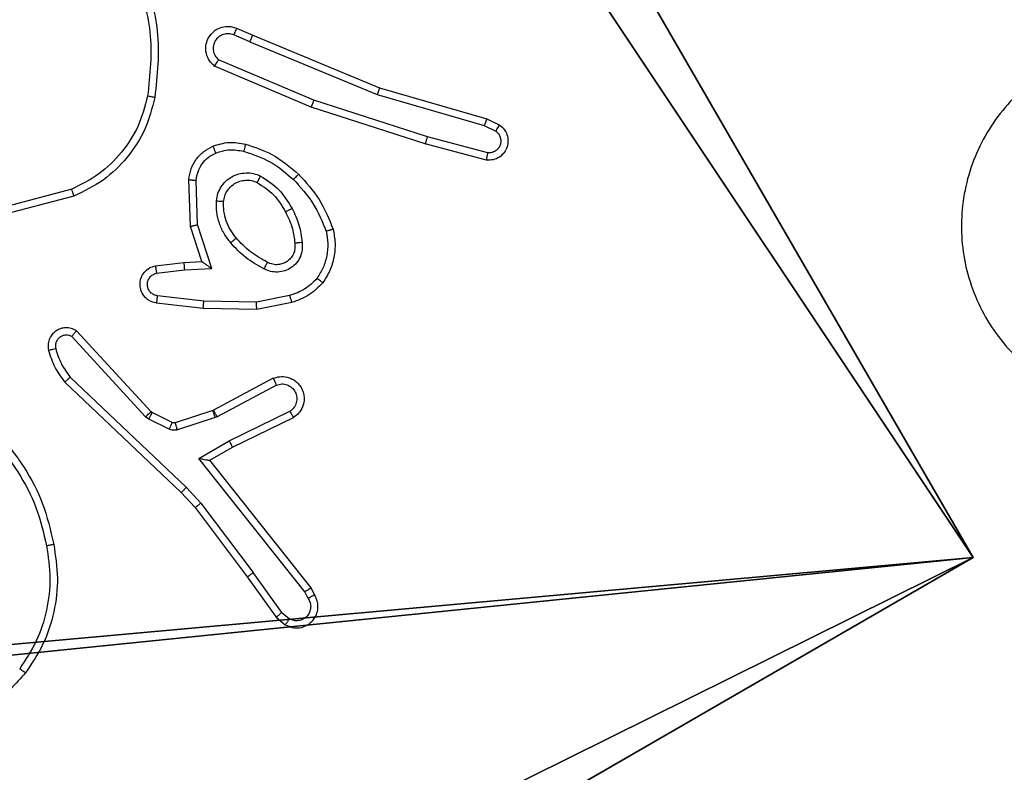
# Model space of a CAD drawing. Units: centimetres. Extents: x -345 to 300, y -315 to 342.
# Drawn here: x 74 to 76, y -122 to -119 of the extents above; entities that cross this region are included whole.
import ezdxf

# ---------------------------------------------------------------- set-up
doc = ezdxf.new("R2010")
doc.units = ezdxf.units.CM
doc.header["$LTSCALE"] = 2.54
doc.layers.get('0').update_dxf_attribs({"true_color": 0xff5454})
doc.layers.add('VP-EQ', color=7, linetype='Continuous', true_color=0x8a3492)

# ---------------------------------------------------------------- blocks, each defined once
blk = doc.blocks.new('Komponent_46')
at = {"color": 0}
for p, q in [((4.9498, 9, 218.3951), (9, 9, 218.3951)), ((4.9498, 9), (9, 9)), ((4.9498, 9, 218.3951), (9, 9, 218.3951)), ((4.9498, 9), (9, 9)), ((9, 9, 218.3951), (9, 4.9502, 218.3951)), ((9, 9), (9, 4.9502)), ((9, 9), (9, 9, 218.3951)), ((9, 9), (9, 4.9502)), ((9, 9), (9, 9, 218.3951)), ((9, 9, 218.3951), (9, 4.9502, 218.3951))]:
    blk.add_line(p, q, dxfattribs=at)
at = {"color": 251, "true_color": 0x646464}
mesh = blk.add_polyface(dxfattribs=at)
corners = [(9, 0, 218.3951), (4.95, 0.2576, 218.3951), (4.95, 0, 218.3951), (8.7424, 4.0502, 218.3951), (9, 4.0502, 218.3951), (0, 0, 218.3951), (0.2576, 4.05, 218.3951), (0, 4.05, 218.3951), (4.05, 0, 218.3951), (0.2576, 4.95, 218.3951), (4.0498, 8.7424, 218.3951), (4.05, 0.2576, 218.3951), (4.9498, 8.7424, 218.3951), (4.9498, 9, 218.3951), (9, 9, 218.3951), (8.7424, 4.9502, 218.3951), (9, 4.9502, 218.3951), (0, 9, 218.3951), (0, 4.95, 218.3951), (4.0498, 9, 218.3951)]
mesh.append_faces([[corners[k] for k in face] for face in [(0, 1, 2), (3, 0, 4), (5, 6, 7), (14, 15, 16), (9, 17, 18)]], dxfattribs={"vtx0": -1, "color": 251})
mesh.append_faces([[corners[k] for k in face] for face in [(6, 8, 9), (10, 11, 12), (12, 1, 13), (13, 1, 14), (15, 1, 3), (17, 9, 19), (19, 9, 10)]], dxfattribs={"vtx0": -1, "vtx1": -1, "color": 251})
mesh.append_faces([[corners[k] for k in face] for face in [(1, 0, 3), (9, 8, 10), (14, 1, 15)]], dxfattribs={"vtx0": -1, "vtx1": -1, "vtx2": -1, "color": 251})
mesh.append_faces([[corners[k] for k in face] for face in [(6, 5, 8), (10, 8, 11), (12, 11, 1)]], dxfattribs={"vtx0": -1, "vtx2": -1, "color": 251})
mesh = blk.add_polyface(dxfattribs=at)
corners = [(4.0498, 9), (0, 4.95), (0, 9), (0.2576, 4.95), (0.2576, 4.05), (4.9498, 8.7424), (4.05, 0.2576), (4.0498, 8.7424), (4.95, 0.2576), (0, 0), (0, 4.05), (4.05, 0), (9, 9), (4.9498, 9), (4.95, 0), (8.7424, 4.9502), (9, 4.9502), (8.7424, 4.0502), (9, 0), (9, 4.0502)]
mesh.append_faces([[corners[k] for k in face] for face in [(0, 1, 2), (4, 9, 10), (12, 5, 13), (15, 12, 16), (18, 17, 19)]], dxfattribs={"vtx0": -1, "color": 251})
mesh.append_faces([[corners[k] for k in face] for face in [(1, 0, 3), (3, 0, 4), (5, 6, 7), (6, 5, 8), (9, 4, 11), (7, 4, 0), (11, 7, 6), (8, 12, 14), (14, 17, 18), (17, 14, 15)]], dxfattribs={"vtx0": -1, "vtx1": -1, "color": 251})
mesh.append_faces([[corners[k] for k in face] for face in [(11, 4, 7), (5, 12, 8), (14, 12, 15)]], dxfattribs={"vtx0": -1, "vtx1": -1, "vtx2": -1, "color": 251})
mesh = blk.add_polyface(dxfattribs=at)
corners = [(4.9498, 9, 218.3951), (9, 9), (4.9498, 9), (9, 9, 218.3951)]
mesh.append_faces([[corners[k] for k in face] for face in [(0, 1, 2), (1, 0, 3)]], dxfattribs={"vtx0": -1, "color": 251})
mesh = blk.add_polyface(dxfattribs=at)
corners = [(9, 9), (9, 4.9502, 218.3951), (9, 4.9502), (9, 9, 218.3951)]
mesh.append_faces([[corners[k] for k in face] for face in [(0, 1, 2), (1, 0, 3)]], dxfattribs={"vtx0": -1, "color": 251})
blk = doc.blocks.new('Grupuj_8')
at = {"color": 0}
blk.add_blockref('Komponent_46', (0.3, 0.3), dxfattribs=at)
blk = doc.blocks.new('noga_WOODEN_LOW')
at = {"color": 0}
blk.add_blockref('Grupuj_8', (0, 0), dxfattribs=at)
blk = doc.blocks.new('RC1487_')
at = {"color": 0, "linetype": 'Continuous', "lineweight": 25}
for p, q in [((686.9939, 499.7078), (687.0107, 499.7417)), ((687.0127, 499.7008), (687.0281, 499.7319)), ((686.9068, 499.4163), (686.9939, 499.7078)), ((687.0873, 499.7101), (687.0419, 499.5459)), ((687.1068, 499.706), (687.0609, 499.5398)), ((686.9257, 499.4097), (687.0127, 499.7008)), ((687.0419, 499.5459), (686.9396, 499.2373)), ((687.0609, 499.5398), (686.9582, 499.2299)), ((686.7607, 499.0719), (686.9068, 499.4163)), ((686.7791, 499.0641), (686.9257, 499.4097)), ((686.9396, 499.2373), (686.8268, 498.9778)), ((686.9582, 499.2299), (686.8441, 498.9673)), ((688.2694, 499.2187), (687.9196, 498.9455)), ((688.2888, 499.2276), (688.2694, 499.2187)), ((688.2804, 499.2017), (687.914, 498.9156)), ((688.2989, 499.2102), (688.2804, 499.2017)), ((687.4721, 499.1666), (687.4896, 499.0759)), ((687.4911, 499.1722), (687.5093, 499.0768)), ((687.8671, 498.9986), (687.7876, 499.1649)), ((687.8845, 499.0077), (687.8049, 499.1742)), ((688.336, 499.1382), (688.2269, 499.061)), ((688.336, 499.1382), (688.354, 499.1591)), ((688.3491, 499.1231), (688.3697, 499.1471)), ((687.6973, 499.12), (687.783, 498.9568)), ((687.7157, 499.1286), (687.801, 498.9662)), ((688.2382, 499.0446), (688.3491, 499.1231)), ((686.7413, 499.0278), (686.7607, 499.0719)), ((686.7791, 499.0641), (686.7597, 499.0199)), ((687.4896, 499.0759), (687.4854, 498.9325)), ((687.5093, 499.0768), (687.5051, 498.9304)), ((688.036, 498.92), (688.2269, 499.061)), ((688.0483, 498.9044), (688.2382, 499.0446)), ((687.9196, 498.9455), (687.8845, 499.0077)), ((687.914, 498.9156), (687.8671, 498.9986)), ((687.3964, 498.9551), (687.2764, 498.9174)), ((687.3996, 498.8803), (687.3964, 498.9551)), ((687.783, 498.9568), (687.7837, 498.955)), ((687.7837, 498.955), (687.8162, 498.8517)), ((687.801, 498.9662), (687.8031, 498.9612)), ((687.8031, 498.9612), (687.8356, 498.8578)), ((687.3773, 498.9281), (687.2811, 498.8978)), ((687.3794, 498.8787), (687.3773, 498.9281)), ((687.4854, 498.9325), (687.4697, 498.8068)), ((687.5051, 498.9304), (687.4893, 498.8039)), ((687.2811, 498.8978), (687.1533, 498.8946)), ((687.2764, 498.9174), (687.1555, 498.9146)), ((687.9933, 498.8807), (688.036, 498.92)), ((688.0069, 498.8662), (688.0483, 498.9044)), ((687.3878, 498.8012), (687.3794, 498.8787)), ((687.4078, 498.8042), (687.3996, 498.8803)), ((687.6898, 498.5663), (687.9933, 498.8807)), ((687.7031, 498.5515), (688.0069, 498.8662)), ((687.8155, 498.8439), (687.7879, 498.7891)), ((687.8337, 498.835), (687.8061, 498.7802)), ((687.7879, 498.7891), (687.7856, 498.7861)), ((687.7856, 498.7861), (687.563, 498.5845)), ((687.7993, 498.7713), (687.5788, 498.5716)), ((687.8061, 498.7802), (687.7993, 498.7713)), ((687.1768, 498.5748), (687.2674, 498.2194)), ((687.1957, 498.5809), (687.2869, 498.2234))]:
    blk.add_line(p, q, dxfattribs=at)
for points, knots in [([(680.5523, 500.4893), (681.3264, 500.9363), (682.8751, 501.8304), (685.2009, 503.1732), (686.7496, 504.0673), (687.5238, 504.5143)], [0, 0, 0, 0, 0.333295, 0.666701, 1, 1, 1, 1]), ([(688.6166, 504.2215), (689.0636, 503.4473), (689.9577, 501.8987), (691.3005, 499.5728), (692.1946, 498.0242), (692.6416, 497.25)], [0, 0, 0, 0, 0.333296, 0.666701, 1, 1, 1, 1]), ([(692.4844, 497.1469), (692.0361, 497.9232), (691.1396, 499.4758), (689.7932, 501.8079), (688.8969, 503.3606), (688.4487, 504.137)], [0, 0, 0, 0, 0.333336, 0.666664, 1, 1, 1, 1]), ([(687.4308, 501.982), (687.4749, 501.9661), (687.5722, 501.931), (687.6944, 501.8233), (687.7789, 501.6753), (687.8117, 501.5067), (687.7846, 501.3375), (687.7042, 501.1868), (687.5784, 501.0714), (687.421, 501.0041), (687.2504, 500.9925), (687.0853, 501.0379), (686.9448, 501.1357), (686.8445, 501.2742), (686.7955, 501.438), (686.8039, 501.6089), (686.8681, 501.7674), (686.9813, 501.8958), (687.1305, 501.9786), (687.2881, 502.0085), (687.3872, 501.9901), (687.4308, 501.982)], [0, 0, 0, 0, 0.044737, 0.098639, 0.151938, 0.205876, 0.26019, 0.313195, 0.366983, 0.420855, 0.474334, 0.527985, 0.581905, 0.635427, 0.68907, 0.742824, 0.796633, 0.850208, 0.903793, 0.957776, 1, 1, 1, 1]), ([(687.0107, 499.7417), (687.0146, 499.7465), (687.022, 499.7554), (687.0376, 499.7633), (687.0542, 499.7661), (687.0714, 499.7635), (687.0872, 499.7552), (687.0995, 499.7418), (687.1072, 499.7247), (687.107, 499.7123), (687.1068, 499.706)], [0, 0, 0, 0, 0.130655, 0.244968, 0.364067, 0.485821, 0.61023, 0.737448, 0.867445, 1, 1, 1, 1]), ([(687.0107, 499.7417), (687.0108, 499.7417), (687.011, 499.7416), (687.0122, 499.741), (687.014, 499.74), (687.0171, 499.7383), (687.0218, 499.7356), (687.0261, 499.7331), (687.0281, 499.7319)], [0, 0, 0, 0, 0.137852, 0.272325, 0.40273, 0.529469, 0.771833, 1, 1, 1, 1]), ([(687.0281, 499.7319), (687.0305, 499.7346), (687.0352, 499.7399), (687.0449, 499.7447), (687.0556, 499.7461), (687.0662, 499.7441), (687.0756, 499.7388), (687.0827, 499.7307), (687.0871, 499.7208), (687.0872, 499.7136), (687.0873, 499.7101)], [0, 0, 0, 0, 0.125071, 0.25007, 0.374896, 0.500017, 0.624783, 0.750058, 0.875039, 1, 1, 1, 1]), ([(686.9939, 499.7078), (686.9941, 499.7078), (686.9945, 499.7077), (686.9974, 499.7067), (687.0008, 499.7054), (687.0042, 499.7041), (687.0083, 499.7025), (687.0112, 499.7014), (687.0127, 499.7008)], [0, 0, 0, 0, 0.198623, 0.430799, 0.560041, 0.697862, 0.844684, 1, 1, 1, 1]), ([(687.1068, 499.706), (687.1066, 499.7061), (687.106, 499.7063), (687.1027, 499.707), (687.0989, 499.7078), (687.0954, 499.7085), (687.0915, 499.7093), (687.0887, 499.7098), (687.0873, 499.7101)], [0, 0, 0, 0, 0.22718, 0.468893, 0.595567, 0.726557, 0.861228, 1, 1, 1, 1]), ([(687.0609, 499.5398), (687.0607, 499.5399), (687.0603, 499.5402), (687.0572, 499.5412), (687.0536, 499.5424), (687.0501, 499.5434), (687.0462, 499.5446), (687.0434, 499.5455), (687.0419, 499.5459)], [0, 0, 0, 0, 0.217805, 0.456428, 0.583992, 0.717331, 0.856096, 1, 1, 1, 1]), ([(686.9068, 499.4163), (686.907, 499.4162), (686.9074, 499.4161), (686.9102, 499.4152), (686.9137, 499.414), (686.9171, 499.4128), (686.9212, 499.4114), (686.9242, 499.4103), (686.9257, 499.4097)], [0, 0, 0, 0, 0.198602, 0.431071, 0.560317, 0.698417, 0.84476, 1, 1, 1, 1]), ([(687.1408, 499.1935), (687.1632, 499.2135), (687.208, 499.2534), (687.2639, 499.2756), (687.2918, 499.2866)], [0, 0, 0, 0, 0.500008, 1, 1, 1, 1]), ([(687.2918, 499.2866), (687.3044, 499.2888), (687.3297, 499.2932), (687.3681, 499.2892), (687.4051, 499.2781), (687.4268, 499.2644), (687.4376, 499.2575)], [0, 0, 0, 0, 0.250002, 0.499965, 0.749959, 1, 1, 1, 1]), ([(687.2918, 499.2866), (687.2919, 499.2864), (687.2921, 499.2859), (687.293, 499.2827), (687.2941, 499.2791), (687.2951, 499.2757), (687.2962, 499.2718), (687.297, 499.269), (687.2974, 499.2676)], [0, 0, 0, 0, 0.221722, 0.46202, 0.58935, 0.721466, 0.858208, 1, 1, 1, 1]), ([(687.2974, 499.2676), (687.3085, 499.2694), (687.3306, 499.273), (687.3643, 499.2694), (687.3968, 499.2598), (687.4158, 499.2479), (687.4253, 499.242)], [0, 0, 0, 0, 0.249959, 0.499983, 0.750109, 1, 1, 1, 1]), ([(687.1552, 499.1795), (687.1763, 499.1984), (687.2186, 499.236), (687.2711, 499.2571), (687.2974, 499.2676)], [0, 0, 0, 0, 0.499997, 1, 1, 1, 1]), ([(687.4376, 499.2575), (687.4375, 499.2573), (687.4372, 499.257), (687.4355, 499.2548), (687.4333, 499.252), (687.4311, 499.2492), (687.4284, 499.2458), (687.4264, 499.2433), (687.4253, 499.242)], [0, 0, 0, 0, 0.192516, 0.422795, 0.552592, 0.691659, 0.841008, 1, 1, 1, 1]), ([(687.4376, 499.2575), (687.4496, 499.2454), (687.4738, 499.221), (687.4853, 499.1886), (687.4911, 499.1722)], [0, 0, 0, 0, 0.495007, 1, 1, 1, 1]), ([(686.9582, 499.2299), (686.9581, 499.23), (686.9577, 499.2302), (686.9549, 499.2313), (686.9515, 499.2326), (686.9481, 499.234), (686.9441, 499.2355), (686.9412, 499.2367), (686.9396, 499.2373)], [0, 0, 0, 0, 0.19849, 0.43081, 0.559893, 0.698007, 0.844667, 1, 1, 1, 1]), ([(687.4253, 499.242), (687.4359, 499.2312), (687.4571, 499.2095), (687.4671, 499.1809), (687.4721, 499.1666)], [0, 0, 0, 0, 0.4998831, 1, 1, 1, 1]), ([(688.2694, 499.2187), (688.2696, 499.2186), (688.27, 499.2183), (688.2717, 499.2158), (688.2736, 499.2127), (688.2756, 499.2096), (688.2779, 499.2058), (688.2795, 499.2031), (688.2804, 499.2017)], [0, 0, 0, 0, 0.198443, 0.430553, 0.559387, 0.69773, 0.844255, 1, 1, 1, 1]), ([(688.3697, 499.1471), (688.3728, 499.1534), (688.3789, 499.1657), (688.3793, 499.1863), (688.3735, 499.205), (688.3631, 499.2192), (688.3498, 499.2296), (688.3332, 499.2365), (688.3156, 499.2374), (688.3002, 499.2338), (688.2926, 499.2297), (688.2888, 499.2276)], [0, 0, 0, 0, 0.131572, 0.258742, 0.381586, 0.499875, 0.587784, 0.700332, 0.837486, 0.915644, 1, 1, 1, 1]), ([(688.2888, 499.2276), (688.2888, 499.2275), (688.289, 499.2274), (688.2897, 499.2262), (688.2908, 499.2246), (688.2925, 499.2215), (688.2952, 499.2168), (688.2977, 499.2124), (688.2989, 499.2102)], [0, 0, 0, 0, 0.133751, 0.264838, 0.393501, 0.520194, 0.764719, 1, 1, 1, 1]), ([(687.0577, 499.0496), (687.0661, 499.0743), (687.0841, 499.1277), (687.121, 499.1705), (687.1408, 499.1935)], [0, 0, 0, 0, 0.462997, 1, 1, 1, 1]), ([(687.1408, 499.1935), (687.1411, 499.1933), (687.1415, 499.1929), (687.1448, 499.1897), (687.1496, 499.1851), (687.1533, 499.1814), (687.1552, 499.1795)], [0, 0, 0, 0, 0.250025, 0.499719, 0.749475, 1, 1, 1, 1]), ([(687.2346, 499.1752), (687.2493, 499.1822), (687.2787, 499.1961), (687.3111, 499.1999), (687.3273, 499.2018)], [0, 0, 0, 0, 0.499971, 1, 1, 1, 1]), ([(687.3273, 499.2018), (687.3338, 499.2022), (687.3469, 499.203), (687.3661, 499.1974), (687.383, 499.187), (687.3963, 499.1722), (687.405, 499.1544), (687.4084, 499.1349), (687.4065, 499.115), (687.4008, 499.1031), (687.398, 499.0971)], [0, 0, 0, 0, 0.124881, 0.249914, 0.374967, 0.499981, 0.624968, 0.749852, 0.874943, 1, 1, 1, 1]), ([(687.3273, 499.2018), (687.3275, 499.1998), (687.3279, 499.1958), (687.3284, 499.1907), (687.3288, 499.187), (687.3291, 499.1839), (687.3292, 499.182), (687.3292, 499.1818), (687.3292, 499.1817)], [0, 0, 0, 0, 0.198008, 0.37585, 0.531874, 0.66736, 0.875485, 1, 1, 1, 1]), ([(687.6973, 499.12), (687.6955, 499.1256), (687.6915, 499.1379), (687.693, 499.1552), (687.6981, 499.1696), (687.7048, 499.1806), (687.7143, 499.1904), (687.7261, 499.198), (687.7391, 499.2026), (687.7559, 499.2046), (687.7752, 499.2009), (687.7936, 499.1899), (687.8013, 499.1792), (687.8049, 499.1742)], [0, 0, 0, 0, 0.096991, 0.21355, 0.279279, 0.350061, 0.425623, 0.504886, 0.580486, 0.652207, 0.783396, 0.899345, 1, 1, 1, 1]), ([(688.2989, 499.2102), (688.3027, 499.2123), (688.3104, 499.2165), (688.3236, 499.2176), (688.3364, 499.2145), (688.3474, 499.2073), (688.3554, 499.1968), (688.3595, 499.1843), (688.3594, 499.171), (688.3558, 499.1631), (688.354, 499.1591)], [0, 0, 0, 0, 0.12505, 0.250029, 0.375179, 0.499964, 0.62503, 0.749831, 0.874817, 1, 1, 1, 1]), ([(687.0771, 499.0444), (687.0858, 499.0695), (687.103, 499.1196), (687.1378, 499.1595), (687.1552, 499.1795)], [0, 0, 0, 0, 0.500015, 1, 1, 1, 1]), ([(687.1451, 499.0898), (687.1567, 499.1075), (687.1799, 499.1429), (687.2164, 499.1645), (687.2346, 499.1752)], [0, 0, 0, 0, 0.499952, 1, 1, 1, 1]), ([(687.2346, 499.1752), (687.2354, 499.1736), (687.237, 499.1706), (687.2391, 499.1665), (687.2407, 499.1632), (687.2423, 499.1601), (687.2434, 499.1577), (687.2435, 499.1574), (687.2436, 499.1572)], [0, 0, 0, 0, 0.169637, 0.326176, 0.470239, 0.601299, 0.825368, 1, 1, 1, 1]), ([(687.2436, 499.1572), (687.2588, 499.1644), (687.2861, 499.1771), (687.316, 499.1803), (687.3292, 499.1817)], [0, 0, 0, 0, 0.5589007, 1, 1, 1, 1]), ([(687.3292, 499.1817), (687.3343, 499.1821), (687.3442, 499.1828), (687.3584, 499.1784), (687.3703, 499.1708), (687.3792, 499.1607), (687.3851, 499.1489), (687.3879, 499.1355), (687.387, 499.1205), (687.3825, 499.1112), (687.3802, 499.1064)], [0, 0, 0, 0, 0.1333683, 0.2615833, 0.3846857, 0.502571, 0.6123654, 0.7302537, 0.8594725, 1, 1, 1, 1]), ([(687.4721, 499.1666), (687.4735, 499.167), (687.4763, 499.1678), (687.4802, 499.169), (687.4835, 499.17), (687.4871, 499.1711), (687.4903, 499.172), (687.4908, 499.1722), (687.4911, 499.1722)], [0, 0, 0, 0, 0.140942, 0.277826, 0.409885, 0.536822, 0.777368, 1, 1, 1, 1]), ([(687.7157, 499.1286), (687.7144, 499.1334), (687.7117, 499.1431), (687.7147, 499.1582), (687.7226, 499.1712), (687.7347, 499.1804), (687.7493, 499.1847), (687.7644, 499.1833), (687.7783, 499.1767), (687.7845, 499.1689), (687.7876, 499.1649)], [0, 0, 0, 0, 0.124878, 0.249844, 0.37495, 0.49992, 0.624873, 0.749956, 0.874831, 1, 1, 1, 1]), ([(687.7876, 499.1649), (687.7898, 499.1661), (687.7942, 499.1685), (687.7999, 499.1716), (687.8032, 499.1734), (687.8047, 499.1741), (687.8048, 499.1742), (687.8049, 499.1742)], [0, 0, 0, 0, 0.238395, 0.484131, 0.737446, 0.867739, 1, 1, 1, 1]), ([(687.1627, 499.0804), (687.1732, 499.0964), (687.1941, 499.1283), (687.2271, 499.1476), (687.2436, 499.1572)], [0, 0, 0, 0, 0.499975, 1, 1, 1, 1]), ([(688.336, 499.1382), (688.3371, 499.137), (688.3392, 499.1347), (688.3421, 499.1314), (688.3445, 499.1287), (688.3469, 499.126), (688.3488, 499.1237), (688.349, 499.1233), (688.3491, 499.1231)], [0, 0, 0, 0, 0.155542, 0.303027, 0.440725, 0.569935, 0.802347, 1, 1, 1, 1]), ([(688.3697, 499.1471), (688.3696, 499.1473), (688.3692, 499.1477), (688.3666, 499.1498), (688.3636, 499.1521), (688.3608, 499.1542), (688.3575, 499.1566), (688.3552, 499.1583), (688.354, 499.1591)], [0, 0, 0, 0, 0.223269, 0.463499, 0.590605, 0.7226, 0.859039, 1, 1, 1, 1]), ([(687.6973, 499.12), (687.6973, 499.12), (687.6975, 499.1201), (687.6987, 499.1207), (687.7005, 499.1215), (687.7037, 499.123), (687.7088, 499.1254), (687.7134, 499.1276), (687.7157, 499.1286)], [0, 0, 0, 0, 0.131931, 0.262336, 0.390622, 0.516696, 0.76169, 1, 1, 1, 1]), ([(687.2117, 498.9689), (687.205, 498.9701), (687.1917, 498.9724), (687.1735, 498.9819), (687.1579, 498.9949), (687.146, 499.0115), (687.1383, 499.0305), (687.1355, 499.0506), (687.1373, 499.0711), (687.1425, 499.0836), (687.1451, 499.0898)], [0, 0, 0, 0, 0.12497, 0.250022, 0.374935, 0.499901, 0.625003, 0.750137, 0.875098, 1, 1, 1, 1]), ([(687.1451, 499.0898), (687.1474, 499.0886), (687.152, 499.0862), (687.1578, 499.083), (687.1618, 499.0809), (687.1624, 499.0806), (687.1627, 499.0804)], [0, 0, 0, 0, 0.249933, 0.499835, 0.749533, 1, 1, 1, 1]), ([(687.3802, 499.1064), (687.3714, 499.0905), (687.3539, 499.0587), (687.327, 499.0343), (687.3135, 499.0222)], [0, 0, 0, 0, 0.500031, 1, 1, 1, 1]), ([(687.398, 499.0971), (687.3886, 499.0801), (687.3698, 499.0461), (687.3409, 499.02), (687.3265, 499.007)], [0, 0, 0, 0, 0.500053, 1, 1, 1, 1]), ([(687.3802, 499.1064), (687.3802, 499.1064), (687.3805, 499.1063), (687.3821, 499.1055), (687.3849, 499.1041), (687.3882, 499.1024), (687.3927, 499.1), (687.3962, 499.0981), (687.398, 499.0971)], [0, 0, 0, 0, 0.124891, 0.333182, 0.468581, 0.624592, 0.801894, 1, 1, 1, 1]), ([(686.7791, 499.0641), (686.7767, 499.0651), (686.7719, 499.0672), (686.7658, 499.0698), (686.7616, 499.0716), (686.761, 499.0718), (686.7607, 499.0719)], [0, 0, 0, 0, 0.250471, 0.499995, 0.74996, 1, 1, 1, 1]), ([(687.2133, 498.9887), (687.2086, 498.9895), (687.1991, 498.9911), (687.1859, 498.9976), (687.1742, 499.0068), (687.1648, 499.0189), (687.1583, 499.0332), (687.1556, 499.0488), (687.1565, 499.0652), (687.1606, 499.0753), (687.1627, 499.0804)], [0, 0, 0, 0, 0.115955, 0.234536, 0.355593, 0.479255, 0.605524, 0.734361, 0.866, 1, 1, 1, 1]), ([(687.5093, 499.0768), (687.509, 499.0768), (687.5084, 499.0768), (687.5039, 499.0766), (687.4974, 499.0763), (687.4922, 499.076), (687.4896, 499.0759)], [0, 0, 0, 0, 0.2498984, 0.4999879, 0.7493695, 1, 1, 1, 1]), ([(688.2382, 499.0446), (688.238, 499.0449), (688.2378, 499.0455), (688.2352, 499.0493), (688.2315, 499.0547), (688.2284, 499.0589), (688.2269, 499.061)], [0, 0, 0, 0, 0.250028, 0.500119, 0.749799, 1, 1, 1, 1]), ([(687.0628, 498.9606), (687.0582, 498.9752), (687.0491, 499.0045), (687.0549, 499.0345), (687.0577, 499.0496)], [0, 0, 0, 0, 0.4999541, 1, 1, 1, 1]), ([(687.0577, 499.0496), (687.058, 499.0495), (687.0587, 499.0494), (687.0631, 499.0482), (687.0696, 499.0465), (687.0746, 499.0451), (687.0771, 499.0444)], [0, 0, 0, 0, 0.250062, 0.500127, 0.750004, 1, 1, 1, 1]), ([(687.0815, 498.9683), (687.0776, 498.9808), (687.0698, 499.0058), (687.0747, 499.0315), (687.0771, 499.0444)], [0, 0, 0, 0, 0.50001, 1, 1, 1, 1]), ([(686.8441, 498.9673), (686.8413, 498.9641), (686.8359, 498.9578), (686.8227, 498.9487), (686.8047, 498.9427), (686.7836, 498.9437), (686.7644, 498.9513), (686.749, 498.9646), (686.7386, 498.9828), (686.7355, 499.0003), (686.7369, 499.0158), (686.7398, 499.0237), (686.7413, 499.0278)], [0, 0, 0, 0, 0.072797, 0.142679, 0.273155, 0.392267, 0.499975, 0.623631, 0.735264, 0.854989, 0.924368, 1, 1, 1, 1]), ([(686.7413, 499.0278), (686.7416, 499.0277), (686.7422, 499.0275), (686.7464, 499.0257), (686.7525, 499.023), (686.7573, 499.0209), (686.7597, 499.0199)], [0, 0, 0, 0, 0.250269, 0.499794, 0.749975, 1, 1, 1, 1]), ([(686.7597, 499.0199), (686.7582, 499.0153), (686.7553, 499.0062), (686.7572, 498.9916), (686.7638, 498.9788), (686.7745, 498.9689), (686.7881, 498.9636), (686.8025, 498.9633), (686.8165, 498.9679), (686.8234, 498.9745), (686.8268, 498.9778)], [0, 0, 0, 0, 0.125066, 0.250166, 0.375128, 0.500079, 0.625147, 0.750058, 0.875064, 1, 1, 1, 1]), ([(687.3265, 499.007), (687.3183, 499.0007), (687.3019, 498.988), (687.2732, 498.9758), (687.2428, 498.9684), (687.2221, 498.9688), (687.2117, 498.9689)], [0, 0, 0, 0, 0.249899, 0.500002, 0.750038, 1, 1, 1, 1]), ([(687.3135, 499.0222), (687.3063, 499.0166), (687.292, 499.0055), (687.267, 498.9947), (687.2405, 498.9883), (687.2224, 498.9886), (687.2133, 498.9887)], [0, 0, 0, 0, 0.250088, 0.500038, 0.750015, 1, 1, 1, 1]), ([(687.3265, 499.007), (687.3248, 499.009), (687.3214, 499.013), (687.3171, 499.018), (687.3141, 499.0215), (687.3137, 499.0219), (687.3135, 499.0222)], [0, 0, 0, 0, 0.249936, 0.499846, 0.749728, 1, 1, 1, 1]), ([(687.8671, 498.9986), (687.8694, 498.9998), (687.874, 499.0021), (687.8798, 499.005), (687.8838, 499.0071), (687.8843, 499.0075), (687.8845, 499.0077)], [0, 0, 0, 0, 0.250395, 0.50008, 0.750002, 1, 1, 1, 1]), ([(686.8441, 498.9673), (686.844, 498.9674), (686.8438, 498.9675), (686.8427, 498.9682), (686.841, 498.9692), (686.8381, 498.971), (686.8333, 498.9738), (686.829, 498.9765), (686.8268, 498.9778)], [0, 0, 0, 0, 0.132091, 0.262324, 0.390494, 0.516192, 0.761703, 1, 1, 1, 1]), ([(687.2117, 498.9689), (687.2119, 498.9715), (687.2124, 498.9767), (687.213, 498.9833), (687.2133, 498.9878), (687.2133, 498.9884), (687.2133, 498.9887)], [0, 0, 0, 0, 0.2497691, 0.5003022, 0.7499163, 1, 1, 1, 1]), ([(687.0628, 498.9606), (687.0631, 498.9607), (687.0637, 498.961), (687.0679, 498.9627), (687.0741, 498.9653), (687.079, 498.9673), (687.0815, 498.9683)], [0, 0, 0, 0, 0.250288, 0.500031, 0.750174, 1, 1, 1, 1]), ([(687.1533, 498.8946), (687.1433, 498.8961), (687.1235, 498.8992), (687.0973, 498.9141), (687.0758, 498.9346), (687.0671, 498.952), (687.0628, 498.9606)], [0, 0, 0, 0, 0.255771, 0.507675, 0.755851, 1, 1, 1, 1]), ([(687.1555, 498.9146), (687.1476, 498.9158), (687.1316, 498.9182), (687.1102, 498.93), (687.0923, 498.9466), (687.0851, 498.9611), (687.0815, 498.9683)], [0, 0, 0, 0, 0.250082, 0.500072, 0.750049, 1, 1, 1, 1]), ([(687.3773, 498.9281), (687.3774, 498.9282), (687.3776, 498.9285), (687.3792, 498.9306), (687.3814, 498.9338), (687.3848, 498.9386), (687.3899, 498.9458), (687.394, 498.9516), (687.3964, 498.9551)], [0, 0, 0, 0, 0.1015388, 0.2149454, 0.3451145, 0.4961739, 0.6985321, 1, 1, 1, 1]), ([(687.801, 498.9662), (687.7984, 498.9649), (687.7931, 498.9621), (687.7872, 498.959), (687.7836, 498.9571), (687.7832, 498.9569), (687.783, 498.9568)], [0, 0, 0, 0, 0.279702, 0.558728, 0.779562, 1, 1, 1, 1]), ([(687.8031, 498.9612), (687.8003, 498.9603), (687.7946, 498.9585), (687.7882, 498.9565), (687.7844, 498.9553), (687.7839, 498.9551), (687.7837, 498.955)], [0, 0, 0, 0, 0.2799, 0.559003, 0.779403, 1, 1, 1, 1]), ([(687.5051, 498.9304), (687.5048, 498.9305), (687.5042, 498.9306), (687.4997, 498.9311), (687.4932, 498.9318), (687.488, 498.9323), (687.4854, 498.9325)], [0, 0, 0, 0, 0.2503455, 0.5000201, 0.7496178, 1, 1, 1, 1]), ([(687.914, 498.9156), (687.9148, 498.9195), (687.9161, 498.926), (687.9176, 498.934), (687.9186, 498.9392), (687.9192, 498.9427), (687.9196, 498.9449), (687.9196, 498.9453), (687.9196, 498.9455)], [0, 0, 0, 0, 0.300708, 0.503246, 0.651057, 0.7811, 0.895822, 1, 1, 1, 1]), ([(687.1533, 498.8946), (687.1533, 498.8948), (687.1534, 498.8954), (687.1539, 498.899), (687.1543, 498.903), (687.1547, 498.9065), (687.1551, 498.9104), (687.1554, 498.9132), (687.1555, 498.9146)], [0, 0, 0, 0, 0.236045, 0.481036, 0.606835, 0.73598, 0.8666, 1, 1, 1, 1]), ([(687.2811, 498.8978), (687.2811, 498.898), (687.281, 498.8985), (687.2803, 498.9015), (687.2794, 498.9052), (687.2785, 498.9087), (687.2775, 498.9129), (687.2768, 498.9158), (687.2764, 498.9174)], [0, 0, 0, 0, 0.208059, 0.443478, 0.571825, 0.707297, 0.850193, 1, 1, 1, 1]), ([(688.036, 498.92), (688.037, 498.9187), (688.039, 498.9163), (688.0417, 498.9129), (688.044, 498.9101), (688.0462, 498.9072), (688.048, 498.905), (688.0482, 498.9046), (688.0483, 498.9044)], [0, 0, 0, 0, 0.155418, 0.301738, 0.440156, 0.569161, 0.801227, 1, 1, 1, 1]), ([(687.3794, 498.8787), (687.3798, 498.8788), (687.3804, 498.8789), (687.385, 498.8793), (687.3917, 498.8798), (687.397, 498.8802), (687.3996, 498.8803)], [0, 0, 0, 0, 0.250017, 0.499947, 0.750155, 1, 1, 1, 1]), ([(687.9933, 498.8807), (687.9946, 498.8794), (687.997, 498.8769), (688.0002, 498.8735), (688.0027, 498.8709), (688.005, 498.8684), (688.0067, 498.8666), (688.0069, 498.8664), (688.0069, 498.8662)], [0, 0, 0, 0, 0.174313, 0.334298, 0.480204, 0.612203, 0.833916, 1, 1, 1, 1]), ([(687.8162, 498.8517), (687.8164, 498.8504), (687.817, 498.8478), (687.816, 498.8452), (687.8155, 498.8439)], [0, 0, 0, 0, 0.486381, 1, 1, 1, 1]), ([(687.8337, 498.835), (687.831, 498.8363), (687.8258, 498.8389), (687.8198, 498.8419), (687.8162, 498.8436), (687.8157, 498.8438), (687.8155, 498.8439)], [0, 0, 0, 0, 0.279674, 0.559189, 0.779733, 1, 1, 1, 1]), ([(687.8356, 498.8578), (687.8327, 498.857), (687.8271, 498.8552), (687.8207, 498.8531), (687.8169, 498.852), (687.8164, 498.8518), (687.8162, 498.8517)], [0, 0, 0, 0, 0.279818, 0.559066, 0.779468, 1, 1, 1, 1]), ([(687.8356, 498.8578), (687.836, 498.8559), (687.837, 498.8521), (687.837, 498.8462), (687.836, 498.8404), (687.8345, 498.8368), (687.8337, 498.835)], [0, 0, 0, 0, 0.25003, 0.499949, 0.74964, 1, 1, 1, 1]), ([(686.5718, 498.7678), (686.6299, 498.7867), (686.7462, 498.8246), (686.8677, 498.8106), (686.9285, 498.8035)], [0, 0, 0, 0, 0.500012, 1, 1, 1, 1]), ([(686.5802, 498.7496), (686.6364, 498.7678), (686.7488, 498.8041), (686.8661, 498.7907), (686.9248, 498.784)], [0, 0, 0, 0, 0.499993, 1, 1, 1, 1]), ([(686.9285, 498.8035), (686.9284, 498.8031), (686.9283, 498.8024), (686.9273, 498.7972), (686.9261, 498.7907), (686.9252, 498.7862), (686.9248, 498.784)], [0, 0, 0, 0, 0.280315, 0.559272, 0.779468, 1, 1, 1, 1]), ([(686.9285, 498.8035), (686.9578, 498.7957), (687.0164, 498.7799), (687.093, 498.7293), (687.1566, 498.6631), (687.1827, 498.6083), (687.1957, 498.5809)], [0, 0, 0, 0, 0.250023, 0.500037, 0.750021, 1, 1, 1, 1]), ([(687.3878, 498.8012), (687.3881, 498.8013), (687.3886, 498.8014), (687.3921, 498.8019), (687.396, 498.8025), (687.3995, 498.803), (687.4036, 498.8036), (687.4064, 498.804), (687.4078, 498.8042)], [0, 0, 0, 0, 0.227725, 0.469657, 0.596377, 0.727261, 0.861967, 1, 1, 1, 1]), ([(687.4893, 498.8039), (687.4892, 498.8031), (687.4882, 498.7964), (687.4846, 498.7865), (687.4767, 498.7755), (687.4676, 498.7674), (687.455, 498.7609), (687.4385, 498.7579), (687.4202, 498.7609), (687.404, 498.7707), (687.3924, 498.7847), (687.3893, 498.7958), (687.3878, 498.8012)], [0, 0, 0, 0, 0.014939, 0.141215, 0.210653, 0.293833, 0.390451, 0.500602, 0.635504, 0.763721, 0.885201, 1, 1, 1, 1]), ([(687.4697, 498.8068), (687.4689, 498.8032), (687.4672, 498.7959), (687.4603, 498.7869), (687.4509, 498.7808), (687.4399, 498.7784), (687.4287, 498.7799), (687.4188, 498.7852), (687.4111, 498.7936), (687.4089, 498.8007), (687.4078, 498.8042)], [0, 0, 0, 0, 0.125117, 0.250326, 0.375035, 0.500146, 0.624881, 0.750141, 0.875144, 1, 1, 1, 1]), ([(687.4893, 498.8039), (687.4892, 498.8039), (687.489, 498.8039), (687.4876, 498.8042), (687.4856, 498.8045), (687.4821, 498.805), (687.4768, 498.8058), (687.472, 498.8065), (687.4697, 498.8068)], [0, 0, 0, 0, 0.139743, 0.275296, 0.406806, 0.53382, 0.775102, 1, 1, 1, 1]), ([(687.8061, 498.7802), (687.8035, 498.7815), (687.7982, 498.7842), (687.7922, 498.7872), (687.7886, 498.7888), (687.7882, 498.789), (687.7879, 498.7891)], [0, 0, 0, 0, 0.280097, 0.559185, 0.779433, 1, 1, 1, 1]), ([(686.9248, 498.784), (686.9523, 498.7764), (687.0073, 498.7613), (687.079, 498.7134), (687.1394, 498.6518), (687.1643, 498.6004), (687.1768, 498.5748)], [0, 0, 0, 0, 0.249847, 0.499977, 0.750121, 1, 1, 1, 1]), ([(687.7993, 498.7713), (687.7976, 498.7733), (687.794, 498.7772), (687.7895, 498.7821), (687.7863, 498.7854), (687.7858, 498.7858), (687.7856, 498.7861)], [0, 0, 0, 0, 0.249884, 0.500016, 0.749512, 1, 1, 1, 1]), ([(687.1957, 498.5809), (687.1955, 498.5808), (687.1951, 498.5807), (687.1923, 498.5797), (687.1888, 498.5786), (687.1854, 498.5775), (687.1813, 498.5762), (687.1783, 498.5753), (687.1768, 498.5748)], [0, 0, 0, 0, 0.201799, 0.435348, 0.564064, 0.701507, 0.846853, 1, 1, 1, 1]), ([(687.563, 498.5845), (687.5606, 498.5799), (687.5557, 498.571), (687.554, 498.5557), (687.5564, 498.541), (687.5626, 498.5287), (687.5714, 498.5187), (687.5828, 498.511), (687.5985, 498.5058), (687.6101, 498.5073), (687.6163, 498.5081)], [0, 0, 0, 0, 0.128743, 0.254809, 0.378195, 0.50026, 0.595214, 0.710313, 0.845184, 1, 1, 1, 1]), ([(687.563, 498.5845), (687.5633, 498.5843), (687.5637, 498.584), (687.5665, 498.5818), (687.5695, 498.5792), (687.5723, 498.5769), (687.5754, 498.5743), (687.5777, 498.5725), (687.5788, 498.5716)], [0, 0, 0, 0, 0.2284026, 0.4705559, 0.5971381, 0.7275218, 0.8619648, 1, 1, 1, 1]), ([(687.5788, 498.5716), (687.5776, 498.569), (687.5752, 498.5637), (687.5745, 498.5548), (687.5764, 498.5463), (687.5805, 498.5385), (687.5868, 498.5323), (687.5945, 498.5283), (687.6031, 498.5263), (687.6089, 498.5271), (687.6117, 498.5276)], [0, 0, 0, 0, 0.1251503, 0.2501707, 0.3750869, 0.5002901, 0.6251427, 0.7500247, 0.8750832, 1, 1, 1, 1]), ([(687.6117, 498.5276), (687.6258, 498.532), (687.6539, 498.5408), (687.6778, 498.5578), (687.6898, 498.5663)], [0, 0, 0, 0, 0.5000898, 1, 1, 1, 1]), ([(687.6163, 498.5081), (687.6319, 498.513), (687.6632, 498.5228), (687.6898, 498.5419), (687.7031, 498.5515)], [0, 0, 0, 0, 0.4999068, 1, 1, 1, 1]), ([(687.6898, 498.5663), (687.6909, 498.5652), (687.693, 498.5629), (687.6958, 498.5598), (687.6982, 498.5571), (687.7007, 498.5543), (687.7027, 498.552), (687.7029, 498.5517), (687.7031, 498.5515)], [0, 0, 0, 0, 0.151819, 0.296355, 0.433352, 0.562041, 0.795968, 1, 1, 1, 1]), ([(687.6117, 498.5276), (687.6123, 498.525), (687.6135, 498.52), (687.6151, 498.5135), (687.6161, 498.509), (687.6162, 498.5084), (687.6163, 498.5081)], [0, 0, 0, 0, 0.250047, 0.499842, 0.749781, 1, 1, 1, 1]), ([(688.1454, 498.5179), (688.176, 498.5224), (688.2373, 498.5315), (688.3299, 498.5194), (688.4186, 498.4902), (688.4699, 498.4555), (688.4955, 498.4382)], [0, 0, 0, 0, 0.24999, 0.499984, 0.749997, 1, 1, 1, 1]), ([(687.7724, 498.2835), (687.795, 498.3125), (687.8416, 498.372), (687.9314, 498.4403), (688.0335, 498.4931), (688.1073, 498.5095), (688.1454, 498.5179)], [0, 0, 0, 0, 0.243403, 0.500016, 0.742017, 1, 1, 1, 1]), ([(687.7891, 498.272), (687.8117, 498.3007), (687.8569, 498.358), (687.9449, 498.424), (688.0426, 498.4745), (688.1139, 498.4904), (688.1495, 498.4983)], [0, 0, 0, 0, 0.249946, 0.500003, 0.750045, 1, 1, 1, 1]), ([(688.1454, 498.5179), (688.1455, 498.5177), (688.1457, 498.5173), (688.1464, 498.5142), (688.1471, 498.5105), (688.1478, 498.5069), (688.1487, 498.5028), (688.1492, 498.4998), (688.1495, 498.4983)], [0, 0, 0, 0, 0.209289, 0.445096, 0.57352, 0.70909, 0.850938, 1, 1, 1, 1]), ([(688.1495, 498.4983), (688.1787, 498.5025), (688.2372, 498.511), (688.3255, 498.4992), (688.4102, 498.4717), (688.4593, 498.4388), (688.4838, 498.4224)], [0, 0, 0, 0, 0.249923, 0.499997, 0.750072, 1, 1, 1, 1]), ([(688.4955, 498.4382), (688.4954, 498.4379), (688.4951, 498.4374), (688.4924, 498.4337), (688.4885, 498.4285), (688.4854, 498.4244), (688.4838, 498.4224)], [0, 0, 0, 0, 0.250118, 0.500009, 0.749558, 1, 1, 1, 1]), ([(688.4955, 498.4382), (688.5246, 498.4114), (688.5814, 498.359), (688.6306, 498.2559), (688.6518, 498.1494), (688.6417, 498.0803), (688.6368, 498.0466)], [0, 0, 0, 0, 0.268404, 0.524559, 0.768433, 1, 1, 1, 1])]:
    blk.add_open_spline(points, degree=3, knots=knots, dxfattribs=at)
blk = doc.blocks.new('RC1487_2D')
at = {"layer": 'VP-EQ', "color": 0}
blk.add_blockref('RC1487_', (0, 0), dxfattribs=at)

msp = doc.modelspace()

# ---------------------------------------------------------------- block references
at = {"color": 0, "rotation": 300.0278107925249}
msp.add_blockref('noga_WOODEN_LOW', (63.4796, -117.5189, 9.8721), dxfattribs=at)
at = {"layer": 'VP-EQ', "color": 0, "rotation": 270.4679772976213}
msp.add_blockref('RC1487_2D', (-430.4432, 563.1696), dxfattribs=at)

doc.saveas('drawing.dxf')
